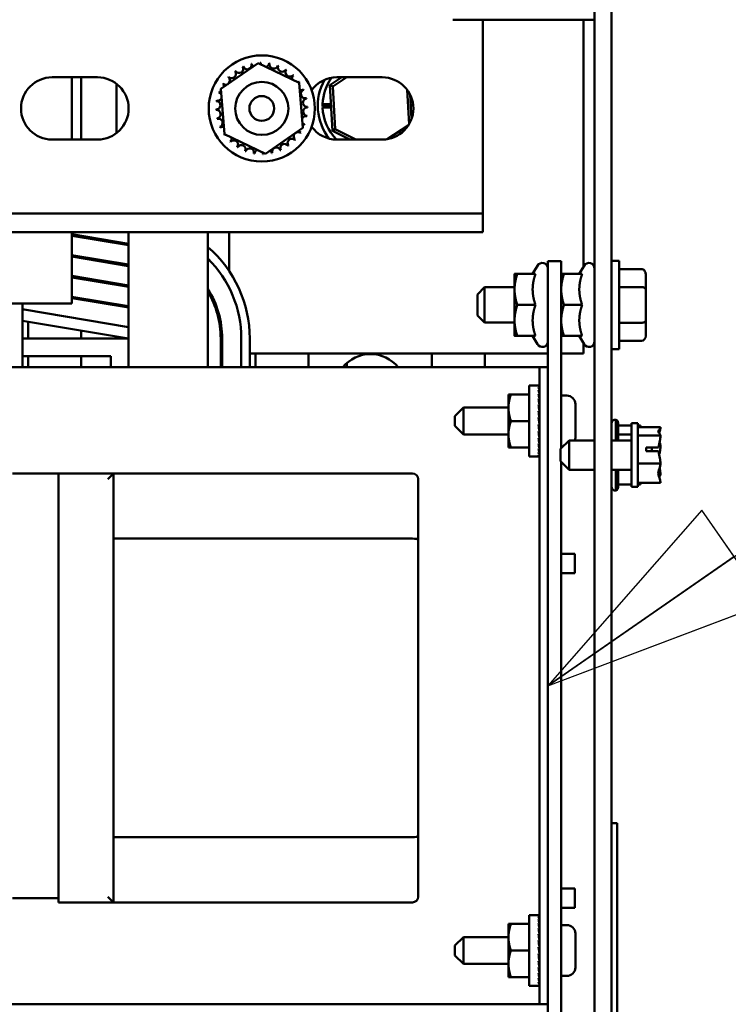
# Model space of a CAD drawing. Units: inches. Extents: x 1 to 271, y 5 to 171.
# Drawn here: x 246 to 251, y 55 to 62 of the extents above; entities that cross this region are included whole.
import ezdxf

# ---------------------------------------------------------------- set-up
doc = ezdxf.new("R2010")
doc.units = ezdxf.units.IN
doc.header["$LTSCALE"] = 8
doc.header["$MEASUREMENT"] = 0
doc.layers.add('Symbol (ANSI)', color=7, linetype='Continuous', lineweight=25)
doc.layers.add('Visible (ANSI)', color=7, linetype='Continuous', lineweight=50)
doc.styles.add('Note Text (ANSI)', font='tahoma.ttf')
doc.dimstyles.new('Default (ANSI)$7', dxfattribs={"dimscale": 8, "dimtxt": 0.18, "dimasz": 0.2, "dimexe": 0.125, "dimexo": 0.0625, "dimgap": 0.031496, "dimtad": 0, "dimtih": 1, "dimtoh": 1, "dimrnd": 1e-08, "dimzin": 0, "dimdsep": 46, "dimtxsty": 'Note Text (ANSI)', "dimblk": 'Filled-1', "dimcen": 0.09, "dimdle": 0.393701, "dimclrd": 256, "dimclre": 256, "dimclrt": 256, "dimadec": 0, "dimazin": 1, "dimtfac": 1, "dimtofl": 0, "dimtmove": 0, "dimatfit": 3, "dimldrblk": 'Filled-1', "dimfxl": 1, "dimtolj": 1, "dimtzin": 4, "dimlwd": -1, "dimlwe": -1, "dimarcsym": 0})

# ---------------------------------------------------------------- blocks, each defined once
blk = doc.blocks.new('Filled-1')
at = {"color": 0}
for p, q in [((0, 0), (-1, 0.25)), ((-1, 0.25), (-1, -0.25)), ((-1, 0), (0, 0)), ((-1, -0.25), (0, 0))]:
    blk.add_line(p, q, dxfattribs=at)
at = {"color": 0, "flags": 128}
blk.add_lwpolyline([(-1, -0.25), (0, 0), (-1, 0.25), (-1, -0.25)], dxfattribs=at)
at = {"color": 0}
blk.add_solid([(-1, -0.25), (0, 0), (-1, 0.25), (-1, -0.25)], dxfattribs=at)

msp = doc.modelspace()

# ---------------------------------------------------------------- linework, layer by layer
at = {"layer": 'Visible (ANSI)'}
for p, q in [((250.4663, 88.0523), (250.4663, 52.0523)), ((250.5863, 52.0523), (250.5863, 88.0523)), ((250.4663, 62.1273), (249.4663, 62.1273)), ((249.6763, 62.1073), (249.6763, 62.1273)), ((250.3868, 62.1273), (250.3868, 60.3809)), ((249.6763, 60.8933), (249.6763, 62.1073)), ((247.827, 61.6382), (248.0911, 61.8197)), ((248.0911, 61.8197), (248.3803, 61.6818)), ((246.6363, 61.7203), (246.9563, 61.7203)), ((246.7757, 61.7203), (246.7757, 61.2803)), ((246.8413, 61.7203), (246.8413, 61.2803)), ((248.6806, 61.7203), (248.597, 61.6654)), ((248.6176, 61.655), (248.717, 61.7203)), ((248.6463, 61.7203), (248.9663, 61.7203)), ((247.0913, 61.3266), (247.0913, 61.674)), ((247.8522, 61.3188), (247.827, 61.6382)), ((248.3803, 61.6818), (248.4055, 61.3624)), ((248.6176, 61.655), (248.597, 61.6654)), ((248.597, 61.6654), (248.6155, 61.3415)), ((248.6348, 61.3542), (248.6176, 61.655)), ((249.1417, 61.633), (249.1557, 61.3884)), ((249.1735, 61.4265), (249.1638, 61.5972)), ((248.6056, 61.5146), (248.5453, 61.5146)), ((248.5455, 61.5312), (248.6046, 61.5312)), ((248.606, 61.5077), (248.5455, 61.5077)), ((248.4055, 61.3624), (248.1414, 61.1808)), ((248.6348, 61.3542), (248.6155, 61.3415)), ((248.7814, 61.2803), (248.6348, 61.3542)), ((249.1508, 61.3806), (249.0026, 61.2833)), ((246.9563, 61.2803), (246.6363, 61.2803)), ((248.1414, 61.1808), (247.8522, 61.3188)), ((248.6155, 61.3415), (248.737, 61.2803)), ((248.9663, 61.2803), (248.6463, 61.2803)), ((249.6763, 60.7593), (249.6763, 60.8933)), ((238.1763, 60.7593), (249.6763, 60.7593)), ((249.6763, 60.6253), (249.6763, 60.7593)), ((238.1763, 60.6253), (249.6763, 60.6253)), ((246.7757, 60.6253), (246.7757, 60.1227)), ((246.7757, 60.6112), (247.1763, 60.5444)), ((247.1763, 60.5343), (246.7757, 60.601)), ((246.8413, 60.6002), (246.8413, 60.5901)), ((247.1763, 60.6253), (247.1763, 59.8753)), ((247.7363, 59.6723), (247.7363, 60.6253)), ((247.8868, 60.3509), (247.8868, 60.6253)), ((247.0913, 60.5484), (247.0913, 60.5586)), ((246.7757, 60.4642), (247.1763, 60.3974)), ((247.1763, 60.3873), (246.7757, 60.454)), ((246.8413, 60.4532), (246.8413, 60.4431)), ((247.0913, 60.4014), (247.0913, 60.4116)), ((250.0287, 60.3313), (250.0622, 60.3893)), ((250.1369, 60.1723), (250.1369, 60.4223)), ((250.2303, 60.4223), (250.1369, 60.4223)), ((250.2303, 60.4223), (250.2303, 60.1723)), ((250.3581, 60.3313), (250.3916, 60.3893)), ((250.5863, 60.4248), (250.6388, 60.4248)), ((250.6388, 60.4248), (250.6388, 59.7998)), ((246.7757, 60.3172), (247.1763, 60.2504)), ((247.1763, 60.2403), (246.7757, 60.307)), ((246.8413, 60.3062), (246.8413, 60.2961)), ((249.9009, 60.3313), (249.9009, 60.2218)), ((250.0483, 60.3313), (249.9204, 60.3313)), ((250.3777, 60.3313), (250.2498, 60.3313)), ((250.7968, 60.3652), (250.6388, 60.3652)), ((250.8268, 60.2216), (250.8268, 60.3305)), ((247.0913, 60.2544), (247.0913, 60.2646)), ((249.6388, 60.1873), (249.6888, 60.2373)), ((249.6888, 60.2373), (249.6888, 59.9873)), ((249.9009, 60.2373), (249.6888, 60.2373)), ((250.7968, 60.2389), (250.6388, 60.2389)), ((246.7757, 60.1702), (247.1763, 60.1034)), ((249.6388, 60.0373), (249.6388, 60.1873)), ((249.9009, 60.2218), (249.9009, 60.0028)), ((250.1369, 54.6723), (250.1369, 60.1723)), ((250.2303, 60.1723), (250.2303, 59.0998)), ((250.8268, 60.0033), (250.8268, 60.2216)), ((246.7757, 60.1227), (240.7757, 60.1227)), ((246.4263, 60.1227), (246.4263, 59.6723)), ((247.1763, 60.0933), (246.7757, 60.16)), ((246.8413, 60.1592), (246.8413, 60.1491)), ((247.0913, 60.1074), (247.0913, 60.1176)), ((250.0483, 60.1123), (249.9204, 60.1123)), ((250.3777, 60.1123), (250.2498, 60.1123)), ((247.1763, 59.9564), (246.4394, 60.0792)), ((249.6388, 60.0373), (249.6888, 59.9873)), ((246.4263, 60.0003), (247.1763, 59.8753)), ((246.4663, 59.8753), (246.4663, 59.9936)), ((249.9009, 59.9873), (249.6888, 59.9873)), ((249.9009, 60.0028), (249.9009, 59.8933)), ((250.7968, 59.986), (250.6388, 59.986)), ((250.8268, 59.894), (250.8268, 60.0033)), ((246.8413, 59.9311), (246.8413, 59.8753)), ((247.0913, 59.8753), (247.0913, 59.8895)), ((250.0483, 59.8933), (249.9204, 59.8933)), ((250.0287, 59.8933), (250.0622, 59.8353)), ((250.3777, 59.8933), (250.2498, 59.8933)), ((250.3581, 59.8933), (250.3916, 59.8353)), ((247.1763, 59.8753), (246.4263, 59.8753)), ((247.1763, 59.6723), (247.1763, 59.8753)), ((247.8263, 59.6723), (247.8263, 59.8753)), ((247.8363, 59.8753), (247.8363, 59.6723)), ((247.9713, 59.8753), (247.9713, 59.6723)), ((248.0313, 59.6723), (248.0313, 59.8753)), ((250.3868, 59.8437), (250.3868, 59.7695)), ((250.7968, 59.8594), (250.6388, 59.8594)), ((246.4263, 59.7503), (247.0513, 59.7503)), ((246.4663, 59.6723), (246.4663, 59.7503)), ((246.8413, 59.7503), (246.8413, 59.6723)), ((247.0513, 59.7503), (247.0513, 59.6723)), ((250.1369, 59.7695), (248.0313, 59.7695)), ((248.0713, 59.7695), (248.0713, 59.6723)), ((248.4463, 59.7695), (248.4463, 59.6723)), ((249.3163, 59.7695), (249.3163, 59.6723)), ((249.6913, 59.7695), (249.6913, 59.6723)), ((250.3868, 59.7695), (250.2303, 59.7695)), ((250.5863, 59.7998), (250.6388, 59.7998)), ((248.7163, 59.7009), (248.7163, 59.6723)), ((246.2469, 59.6723), (250.0769, 59.6723)), ((250.0769, 59.6723), (250.1369, 59.6723)), ((250.0769, 55.1723), (250.0769, 59.6723)), ((250.0039, 59.0423), (250.0039, 59.5423)), ((250.0039, 59.5423), (250.0732, 59.5423)), ((250.0769, 59.5411), (250.0696, 59.5411)), ((250.0769, 59.5411), (250.0767, 59.5318)), ((249.8581, 59.4798), (249.8748, 59.4798)), ((249.8581, 59.4798), (249.8581, 59.386)), ((250.0039, 59.4798), (249.8748, 59.4798)), ((250.0769, 59.5315), (250.0696, 59.5315)), ((250.0769, 59.5128), (250.0696, 59.5128)), ((250.0769, 59.4855), (250.0696, 59.4855)), ((250.0769, 59.4855), (250.0763, 59.454)), ((250.0769, 59.5128), (250.0764, 59.4873)), ((250.0769, 59.5315), (250.0766, 59.5136)), ((250.0767, 59.4773), (250.0769, 59.4773)), ((250.2303, 59.4718), (250.2703, 59.4718)), ((250.0769, 59.4509), (250.0696, 59.4509)), ((250.0769, 59.4101), (250.0696, 59.4101)), ((250.0769, 59.4101), (250.0759, 59.3795)), ((250.0769, 59.4509), (250.076, 59.415)), ((250.3303, 59.4118), (250.3303, 59.4113)), ((250.3303, 59.4113), (250.3303, 59.3023)), ((249.4803, 59.3273), (249.5403, 59.3873)), ((249.4803, 59.2573), (249.4803, 59.3273)), ((249.5403, 59.3873), (249.5403, 59.1973)), ((249.5403, 59.3873), (249.8581, 59.3873)), ((249.8581, 59.386), (249.8581, 59.1985)), ((250.0769, 59.3649), (250.0696, 59.3649)), ((250.0759, 59.346), (250.0725, 59.346)), ((250.0759, 59.3795), (250.0746, 59.3795)), ((250.0769, 59.3649), (250.0759, 59.346)), ((249.4803, 59.2573), (249.5403, 59.1973)), ((250.0039, 59.2923), (249.8748, 59.2923)), ((250.0769, 59.2678), (250.0696, 59.3168)), ((250.0769, 59.3168), (250.0696, 59.3168)), ((250.0769, 59.2678), (250.0696, 59.2678)), ((250.0759, 59.3104), (250.0705, 59.3104)), ((250.0769, 59.3168), (250.0759, 59.3104)), ((250.3303, 59.3023), (250.3303, 59.3023)), ((250.3303, 59.3023), (250.3303, 59.2823)), ((250.3303, 59.2823), (250.3303, 59.2823)), ((250.3303, 59.2823), (250.3303, 59.1732)), ((250.6163, 59.3043), (250.6163, 59.1558)), ((250.6313, 59.2783), (250.6313, 59.1558)), ((250.7263, 59.2612), (250.6313, 59.2612)), ((250.7263, 58.8273), (250.7263, 59.2773)), ((250.7713, 59.2773), (250.7263, 59.2773)), ((250.7713, 58.8273), (250.7713, 59.2773)), ((250.7913, 59.2612), (250.7713, 59.2612)), ((250.7913, 59.2527), (250.7913, 59.2612)), ((249.5403, 59.1973), (249.8581, 59.1973)), ((249.8581, 59.1985), (249.8581, 59.1048)), ((250.0769, 59.2197), (250.0696, 59.2197)), ((250.0769, 59.2197), (250.0759, 59.2386)), ((250.0769, 59.1744), (250.0759, 59.2051)), ((250.7263, 59.1977), (250.6313, 59.1977)), ((250.9313, 59.2494), (250.7713, 59.2494)), ((250.9313, 59.1895), (250.7713, 59.1895)), ((250.7913, 59.2494), (250.7913, 59.2527)), ((250.9313, 59.249), (250.9313, 59.2494)), ((250.9313, 59.2484), (250.9313, 59.249)), ((250.9313, 59.1895), (250.9313, 59.1899)), ((250.9313, 59.1881), (250.9313, 59.1895)), ((250.0769, 59.1744), (250.0696, 59.1744)), ((250.0769, 59.1337), (250.0696, 59.1337)), ((250.0769, 59.1337), (250.0759, 59.1744)), ((250.0769, 59.099), (250.0762, 59.1337)), ((250.2263, 59.0958), (250.2863, 59.1558)), ((250.2863, 59.1558), (250.2863, 58.9488)), ((250.2863, 59.1558), (250.4663, 59.1558)), ((250.3303, 59.1728), (250.3303, 59.1728)), ((250.5863, 59.1558), (250.7263, 59.1558)), ((249.8748, 59.1048), (249.8581, 59.1048)), ((250.0039, 59.1048), (249.8748, 59.1048)), ((250.0769, 59.099), (250.0696, 59.099)), ((250.0769, 59.0718), (250.0696, 59.0718)), ((250.0769, 59.0531), (250.0696, 59.0531)), ((250.0769, 59.0718), (250.0764, 59.099)), ((250.0769, 59.0531), (250.0766, 59.0718)), ((250.0767, 59.1073), (250.0769, 59.1073)), ((250.0769, 59.0435), (250.0767, 59.0531)), ((250.2263, 59.0088), (250.2263, 59.0958)), ((250.2303, 59.1128), (250.2433, 59.1128)), ((250.8313, 59.1064), (250.9168, 59.1064)), ((250.8313, 59.0786), (250.8313, 59.1064)), ((250.9163, 59.0786), (250.8313, 59.0786)), ((250.8713, 59.1053), (250.8713, 59.0786)), ((250.9013, 59.1053), (250.8713, 59.1053)), ((250.9313, 59.1108), (250.9313, 59.1131)), ((250.0039, 59.0423), (250.0732, 59.0423)), ((250.0769, 59.0435), (250.0696, 59.0435)), ((250.2263, 59.0088), (250.2863, 58.9488)), ((250.2303, 59.0048), (250.2303, 54.6723)), ((250.9313, 58.9924), (250.7713, 58.9924)), ((250.9313, 58.9924), (250.9313, 58.9937)), ((250.9313, 58.9914), (250.9313, 58.9924)), ((246.68, 58.9223), (246.3572, 58.9223)), ((246.68, 55.9223), (246.68, 58.9223)), ((247.07, 58.9223), (246.68, 58.9223)), ((247.03, 58.8823), (247.07, 58.9223)), ((247.07, 55.8923), (247.07, 58.9223)), ((249.18, 58.9223), (247.07, 58.9223)), ((250.2863, 58.9488), (250.4663, 58.9488)), ((250.5863, 58.9488), (250.7263, 58.9488)), ((250.6163, 58.9488), (250.6163, 58.8003)), ((250.6313, 58.9488), (250.6313, 58.8263)), ((250.9313, 58.9147), (250.9313, 58.9165)), ((249.22, 58.4514), (249.22, 58.8823)), ((250.7263, 58.8434), (250.6313, 58.8434)), ((250.9313, 58.8552), (250.7713, 58.8552)), ((250.7913, 58.8434), (250.7713, 58.8434)), ((250.7913, 58.8434), (250.7913, 58.8552)), ((250.9313, 58.8552), (250.9313, 58.8561)), ((250.7713, 58.8273), (250.7263, 58.8273)), ((247.07, 58.4623), (249.18, 58.4623)), ((249.22, 56.3632), (249.22, 58.4514)), ((250.2303, 58.3553), (250.3269, 58.3553)), ((250.3269, 58.2173), (250.3269, 58.3553)), ((250.2303, 58.2173), (250.3269, 58.2173)), ((250.5863, 56.4508), (250.6263, 56.4508)), ((250.6263, 56.4508), (250.6263, 53.6558)), ((249.18, 56.3523), (247.07, 56.3523)), ((249.22, 55.9323), (249.22, 56.3632)), ((250.2303, 55.9913), (250.3269, 55.9913)), ((250.3269, 55.8533), (250.3269, 55.9913)), ((246.3572, 55.9223), (246.68, 55.9223)), ((246.68, 55.8923), (246.68, 55.9223)), ((247.03, 55.9323), (247.07, 55.8923)), ((246.68, 55.8923), (247.07, 55.8923)), ((247.07, 55.8923), (249.18, 55.8923)), ((250.2303, 55.8533), (250.3269, 55.8533)), ((250.0039, 55.3023), (250.0039, 55.8023)), ((250.0039, 55.8023), (250.0732, 55.8023)), ((250.0769, 55.8011), (250.0696, 55.8011)), ((250.0769, 55.7915), (250.0696, 55.7915)), ((250.0769, 55.7915), (250.0766, 55.7736)), ((250.0769, 55.8011), (250.0767, 55.7918)), ((249.8581, 55.7398), (249.8748, 55.7398)), ((249.8581, 55.7398), (249.8581, 55.646)), ((250.0039, 55.7398), (249.8748, 55.7398)), ((250.0769, 55.7728), (250.0696, 55.7728)), ((250.0769, 55.7455), (250.0696, 55.7455)), ((250.0769, 55.7109), (250.0696, 55.7109)), ((250.0769, 55.7109), (250.076, 55.675)), ((250.0769, 55.7455), (250.0763, 55.714)), ((250.0769, 55.7728), (250.0764, 55.7473)), ((250.0767, 55.7373), (250.0769, 55.7373)), ((250.2303, 55.7318), (250.2703, 55.7318)), ((249.4803, 55.5873), (249.5403, 55.6473)), ((249.5403, 55.6473), (249.5403, 55.4573)), ((249.5403, 55.6473), (249.8581, 55.6473)), ((249.8581, 55.646), (249.8581, 55.4585)), ((250.0769, 55.6701), (250.0696, 55.6701)), ((250.0769, 55.6701), (250.0759, 55.6395)), ((250.3303, 55.6718), (250.3303, 55.6713)), ((250.3303, 55.6713), (250.3303, 55.5623)), ((249.4803, 55.5173), (249.4803, 55.5873)), ((250.0769, 55.6249), (250.0696, 55.6249)), ((250.0769, 55.5278), (250.0696, 55.5768)), ((250.0769, 55.5768), (250.0696, 55.5768)), ((250.0759, 55.606), (250.0725, 55.606)), ((250.0759, 55.6395), (250.0746, 55.6395)), ((250.0769, 55.6249), (250.0759, 55.606)), ((250.0769, 55.5768), (250.0759, 55.5704)), ((249.4803, 55.5173), (249.5403, 55.4573)), ((250.0039, 55.5523), (249.8748, 55.5523)), ((250.0769, 55.5278), (250.0696, 55.5278)), ((250.0759, 55.5704), (250.0705, 55.5704)), ((250.3303, 55.5623), (250.3303, 55.5623)), ((250.3303, 55.5623), (250.3303, 55.5423)), ((250.3303, 55.5423), (250.3303, 55.5423)), ((250.3303, 55.5423), (250.3303, 55.4332)), ((249.5403, 55.4573), (249.8581, 55.4573)), ((249.8581, 55.4585), (249.8581, 55.3648)), ((250.0769, 55.4797), (250.0696, 55.4797)), ((250.0769, 55.4344), (250.0696, 55.4344)), ((250.0769, 55.4797), (250.0759, 55.4986)), ((250.0769, 55.4344), (250.0759, 55.4651)), ((250.0769, 55.3937), (250.0759, 55.4344)), ((250.3303, 55.4328), (250.3303, 55.4328)), ((249.8748, 55.3648), (249.8581, 55.3648)), ((250.0039, 55.3648), (249.8748, 55.3648)), ((250.0769, 55.3937), (250.0696, 55.3937)), ((250.0769, 55.359), (250.0762, 55.3937)), ((250.0767, 55.3673), (250.0769, 55.3673)), ((250.2303, 55.3728), (250.2703, 55.3728)), ((250.0039, 55.3023), (250.0732, 55.3023)), ((250.0769, 55.359), (250.0696, 55.359)), ((250.0769, 55.3318), (250.0696, 55.3318)), ((250.0769, 55.3131), (250.0696, 55.3131)), ((250.0769, 55.3035), (250.0696, 55.3035)), ((250.0769, 55.3318), (250.0764, 55.359)), ((250.0769, 55.3131), (250.0766, 55.3318)), ((250.0769, 55.3035), (250.0767, 55.3131)), ((250.0769, 55.1723), (246.2469, 55.1723)), ((250.1369, 55.1723), (250.0769, 55.1723))]:
    msp.add_line(p, q, dxfattribs=at)
for radius in [0.375, 0.1875, 0.0875]:
    msp.add_circle((248.1163, 61.5003), radius, dxfattribs=at)
for centre, radius, start, end in [((247.9041, 61.7441), 0.0302, 223.70679, 38.35524), ((248.1163, 61.5003), 0.3232, 125.13256, 125.67947), ((247.9557, 61.7808), 0.0302, 212.45679, 27.10524), ((248.1163, 61.5003), 0.3232, 113.88256, 114.42947), ((248.0135, 61.8067), 0.0302, 201.20679, 15.85524), ((248.1163, 61.5003), 0.3232, 102.63256, 103.17947), ((248.0753, 61.8208), 0.0302, 189.95679, 233.54817), ((248.0753, 61.8208), 0.0302, 345.56195, 4.60524), ((248.1163, 61.5003), 0.3232, 91.38256, 91.92947), ((248.1386, 61.8227), 0.0302, 178.70679, 204.52921), ((248.1386, 61.8227), 0.0302, 284.48932, 353.35524), ((248.1163, 61.5003), 0.3232, 80.13256, 80.67947), ((248.2011, 61.8121), 0.0302, 167.45679, 342.10524), ((248.1163, 61.5003), 0.3232, 68.88256, 69.42947), ((248.2603, 61.7896), 0.0302, 156.20679, 330.85524), ((248.314, 61.7559), 0.0302, 144.95679, 319.60524), ((248.1163, 61.5003), 0.3232, 57.63256, 58.17947), ((246.6363, 61.5003), 0.22, 90, 270), ((246.9563, 61.5003), 0.22, 270, 90), ((247.8606, 61.698), 0.0302, 234.95679, 49.60524), ((248.1163, 61.5003), 0.3232, 136.38256, 136.92947), ((248.36, 61.7124), 0.0302, 133.70679, 193.28822), ((248.1163, 61.5003), 0.3232, 46.38256, 46.92947), ((248.6463, 61.5003), 0.22, 90, 144.00512), ((248.8868, 61.5195), 0.375, 150.80046, 218.32265), ((248.8868, 61.5195), 0.3415, 144.66944, 178.02823), ((248.9663, 61.5003), 0.22, 270, 90), ((248.1163, 61.5003), 0.3232, 147.63256, 148.17947), ((247.827, 61.6443), 0.0302, 24.82749, 60.85524), ((248.36, 61.7124), 0.0302, 295.7303, 308.35524), ((248.3967, 61.6608), 0.0302, 122.45679, 131.25025), ((248.1163, 61.5003), 0.3232, 35.13256, 35.67947), ((248.3967, 61.6608), 0.0302, 245.30276, 297.10524), ((248.4226, 61.603), 0.0302, 111.20679, 285.85524), ((248.1163, 61.5003), 0.3232, 23.88256, 24.42947), ((247.7939, 61.5227), 0.0302, 268.70679, 83.35524), ((248.1163, 61.5003), 0.3232, 170.13256, 170.67947), ((247.8044, 61.5851), 0.0302, 257.45679, 336.682), ((248.1163, 61.5003), 0.3232, 158.88256, 159.42947), ((247.8044, 61.5851), 0.0302, 32.33652, 72.10524), ((247.827, 61.6443), 0.0302, 246.20679, 273.66822), ((248.4368, 61.5412), 0.0302, 99.95679, 274.60524), ((248.1163, 61.5003), 0.3232, 12.63256, 13.17947), ((248.1163, 61.5003), 0.3232, 181.38256, 181.92947), ((247.7957, 61.4593), 0.0302, 279.95679, 94.60524), ((248.4386, 61.4779), 0.0302, 88.70679, 263.35524), ((248.1163, 61.5003), 0.3232, 1.38256, 1.92947), ((248.8868, 61.5195), 0.3415, 178.02823, 180.80951), ((248.8868, 61.5195), 0.3415, 181.97177, 224.45367), ((248.1163, 61.5003), 0.3232, 192.63256, 193.17947), ((247.8099, 61.3976), 0.0302, 291.20679, 105.85524), ((248.4281, 61.4155), 0.0302, 77.45679, 156.682), ((248.1163, 61.5003), 0.3232, 350.13256, 350.67947), ((248.1163, 61.5003), 0.3232, 203.88256, 204.42947), ((247.8358, 61.3398), 0.0302, 65.30276, 117.10524), ((248.4055, 61.3563), 0.0302, 204.82749, 240.85524), ((248.4281, 61.4155), 0.0302, 212.33652, 252.10524), ((248.4055, 61.3563), 0.0302, 66.20679, 93.66822), ((248.1163, 61.5003), 0.3232, 338.88256, 339.42947), ((248.6463, 61.5003), 0.22, 215.99488, 270), ((247.8358, 61.3398), 0.0302, 302.45679, 311.25025), ((248.1163, 61.5003), 0.3232, 215.13256, 215.67947), ((247.8725, 61.2881), 0.0302, 115.7303, 128.35524), ((247.8725, 61.2881), 0.0302, 313.70679, 13.28822), ((247.9186, 61.2447), 0.0302, 324.95679, 139.60524), ((248.3284, 61.2565), 0.0302, 43.70679, 218.35524), ((248.3719, 61.3026), 0.0302, 54.95679, 229.60524), ((248.1163, 61.5003), 0.3232, 316.38256, 316.92947), ((248.1163, 61.5003), 0.3232, 327.63256, 328.17947), ((248.1163, 61.5003), 0.3232, 226.38256, 226.92947), ((248.1163, 61.5003), 0.3232, 237.63256, 238.17947), ((247.9722, 61.211), 0.0302, 336.20679, 150.85524), ((248.0314, 61.1885), 0.0302, 347.45679, 162.10524), ((248.0939, 61.1779), 0.0302, 104.48932, 173.35524), ((248.1572, 61.1797), 0.0302, 9.95679, 53.54817), ((248.219, 61.1939), 0.0302, 21.20679, 195.85524), ((248.2768, 61.2198), 0.0302, 32.45679, 207.10524), ((248.1163, 61.5003), 0.3232, 293.88256, 294.42947), ((248.1163, 61.5003), 0.3232, 305.13256, 305.67947), ((248.1163, 61.5003), 0.3232, 248.88256, 249.42947), ((248.1163, 61.5003), 0.3232, 260.13256, 260.67947), ((248.0939, 61.1779), 0.0302, 358.70679, 24.52921), ((248.1163, 61.5003), 0.3232, 271.38256, 271.92947), ((248.1572, 61.1797), 0.0302, 165.56195, 184.60524), ((248.1163, 61.5003), 0.3232, 282.63256, 283.17947), ((247.1763, 59.8753), 0.855, 0, 49.08257), ((247.1763, 59.8753), 0.795, 0, 45.21871), ((250.0969, 60.3693), 0.04, 0, 150), ((250.4263, 60.3693), 0.04, 0, 150), ((247.1763, 59.8753), 0.66, 0, 31.95275), ((247.1763, 59.8753), 0.65, 0, 30.51024), ((246.4263, 60.0003), 0.08, 80.53768, 90), ((250.0969, 59.8553), 0.04, 210, 0), ((250.4263, 59.8553), 0.04, 210, 0), ((248.8838, 59.5153), 0.25, 38.90272, 141.09728), ((250.2703, 59.4118), 0.06, 0, 90), ((250.6163, 59.2743), 0.03, 90, 180), ((250.6013, 59.2783), 0.03, 0, 60), ((250.2703, 59.1728), 0.06, 343.54075, 0), ((249.18, 58.8823), 0.04, 0, 90), ((250.6163, 58.8303), 0.03, 180, 270), ((250.6013, 58.8263), 0.03, 300, 0), ((249.18, 55.9323), 0.04, 270, 0), ((250.2703, 55.6718), 0.06, 0, 90), ((250.2703, 55.4328), 0.06, 270, 0)]:
    msp.add_arc(centre, radius, start, end, dxfattribs=at)
for centre, major_axis, ratio, start_param, end_param in [((250.7968, 60.3305), (0, -0.0346), 0.866026, 1.570796, 3.141593), ((250.7968, 60.2216), (-0.03, 0), 0.578221, 3.141593, 4.712389), ((250.7968, 60.0033), (-0.03, 0), 0.576479, 1.570796, 3.141593), ((250.7968, 59.894), (0, 0.0346), 0.866026, 3.141593, 4.712389), ((250.0732, 59.2869), (-0.0074, 0.2554), 0.144497, 5.98762, 6.181831), ((250.0732, 59.2923), (0, -0.25), 0.148954, 3.043418, 3.141593), ((250.0732, 59.2872), (-0.0145, 0.2551), 0.136113, 5.789487, 5.983697), ((250.0732, 59.2877), (0.0211, -0.2547), 0.122499, 2.45036, 2.64457), ((250.0732, 59.2884), (0.0268, -0.2541), 0.104177, 2.253603, 2.447814), ((250.0732, 59.2892), (0.0314, -0.2536), 0.081851, 2.057682, 2.251892), ((250.0732, 59.2902), (0.0348, -0.2531), 0.05638, 1.862526, 2.056736), ((250.0732, 59.2912), (0.0369, -0.2528), 0.028742, 1.667952, 1.862162), ((250.0732, 59.2934), (0.0369, -0.2528), 0.028742, 4.809545, 5.003755), ((250.0732, 59.2931), (-0.0273, 0.1871), 0.028742, 1.702244, 1.862162), ((250.0732, 59.2944), (0.0348, -0.2531), 0.05638, 5.004119, 5.198329), ((250.0732, 59.2939), (-0.0258, 0.1873), 0.05638, 1.969924, 2.056736), ((250.0732, 59.2954), (0.0314, -0.2536), 0.081851, 5.199275, 5.393485), ((250.0732, 59.2962), (0.0268, -0.2541), 0.104177, 5.395196, 5.589406), ((250.0732, 59.2969), (0.0211, -0.2547), 0.122499, 5.591952, 5.786163), ((250.0732, 59.2974), (0.0145, -0.2551), 0.136113, 5.789487, 5.983697), ((250.0732, 59.2977), (0.0074, -0.2554), 0.144497, 5.98762, 6.181831), ((250.0732, 59.2969), (0.0211, 0.2547), 0.122499, 3.821592, 3.832826), ((250.0732, 59.2974), (0.0145, 0.2551), 0.136113, 3.628008, 3.635291), ((250.0732, 59.2977), (-0.0074, -0.2554), 0.144497, 0.291926, 0.295565), ((250.0732, 59.2923), (0, 0.25), 0.148954, 3.043418, 3.239767), ((249.18, 58.4514), (-0.04, 0), 0.271798, 3.141593, 4.712389), ((249.18, 56.3632), (0.04, 0), 0.271798, 4.712389, 6.283185), ((250.0732, 55.5469), (-0.0074, 0.2554), 0.144497, 5.98762, 6.181831), ((250.0732, 55.5472), (-0.0145, 0.2551), 0.136113, 5.789487, 5.983697), ((250.0732, 55.5523), (0, -0.25), 0.148954, 3.043418, 3.141593), ((250.0732, 55.5477), (0.0211, -0.2547), 0.122499, 2.45036, 2.64457), ((250.0732, 55.5484), (0.0268, -0.2541), 0.104177, 2.253603, 2.447814), ((250.0732, 55.5492), (0.0314, -0.2536), 0.081851, 2.057682, 2.251892), ((250.0732, 55.5502), (0.0348, -0.2531), 0.05638, 1.862526, 2.056736), ((250.0732, 55.5512), (0.0369, -0.2528), 0.028742, 1.667952, 1.862162), ((250.0732, 55.5534), (0.0369, -0.2528), 0.028742, 4.809545, 5.003755), ((250.0732, 55.5531), (-0.0273, 0.1871), 0.028742, 1.702244, 1.862162), ((250.0732, 55.5544), (0.0348, -0.2531), 0.05638, 5.004119, 5.198329), ((250.0732, 55.5554), (0.0314, -0.2536), 0.081851, 5.199275, 5.393485), ((250.0732, 55.5539), (-0.0258, 0.1873), 0.05638, 1.969924, 2.056736), ((250.0732, 55.5562), (0.0268, -0.2541), 0.104177, 5.395196, 5.589406), ((250.0732, 55.5569), (0.0211, -0.2547), 0.122499, 5.591952, 5.786163), ((250.0732, 55.5574), (0.0145, -0.2551), 0.136113, 5.789487, 5.983697), ((250.0732, 55.5577), (0.0074, -0.2554), 0.144497, 5.98762, 6.181831), ((250.0732, 55.5523), (0, 0.25), 0.148954, 3.043418, 3.239767), ((250.0732, 55.5569), (0.0211, 0.2547), 0.122499, 3.821592, 3.832826), ((250.0732, 55.5574), (0.0145, 0.2551), 0.136113, 3.628008, 3.635291), ((250.0732, 55.5577), (-0.0074, -0.2554), 0.144497, 0.291926, 0.295565)]:
    msp.add_ellipse(centre, major_axis=major_axis, ratio=ratio, start_param=start_param, end_param=end_param, dxfattribs=at)
for points, weights in [([(249.9009, 60.3313), (249.9009, 60.3313), (249.9204, 60.3313)], [1, 1.0379548493, 1]), ([(249.9204, 60.3313), (249.9009, 60.2726), (249.9009, 60.2218)], [1, 1.0379548493, 1]), ([(250.0483, 60.3313), (250.0287, 60.2726), (250.0287, 60.2218)], [1.02252477542, 1.04957960253, 1]), ([(250.2303, 60.3313), (250.2303, 60.3313), (250.2498, 60.3313)], [1, 1.0379548493, 1]), ([(250.2498, 60.3313), (250.2303, 60.2726), (250.2303, 60.2218)], [1, 1.0379548493, 1]), ([(250.3777, 60.3313), (250.3581, 60.2726), (250.3581, 60.2218)], [1.02252477542, 1.04957960253, 1]), ([(249.9009, 60.2218), (249.9009, 60.171), (249.9204, 60.1123)], [1, 1.0379548493, 1]), ([(250.0287, 60.2218), (250.0287, 60.171), (250.0483, 60.1123)], [1, 1.04957960253, 1.02252477542]), ([(250.2303, 60.2218), (250.2303, 60.171), (250.2498, 60.1123)], [1, 1.0379548493, 1]), ([(250.3581, 60.2218), (250.3581, 60.171), (250.3777, 60.1123)], [1, 1.04957960253, 1.02252477542]), ([(249.9204, 60.1123), (249.9009, 60.0536), (249.9009, 60.0028)], [1, 1.0379548493, 1]), ([(250.0483, 60.1123), (250.0287, 60.0536), (250.0287, 60.0028)], [1.02252477542, 1.04957960253, 1]), ([(250.2498, 60.1123), (250.2303, 60.0536), (250.2303, 60.0028)], [1, 1.0379548493, 1]), ([(250.3777, 60.1123), (250.3581, 60.0536), (250.3581, 60.0028)], [1.02252477542, 1.04957960253, 1]), ([(249.9009, 60.0028), (249.9009, 59.952), (249.9204, 59.8933)], [1, 1.0379548493, 1]), ([(250.0287, 60.0028), (250.0287, 59.952), (250.0483, 59.8933)], [1, 1.04957960253, 1.02252477542]), ([(250.2303, 60.0028), (250.2303, 59.952), (250.2498, 59.8933)], [1, 1.0379548493, 1]), ([(250.3581, 60.0028), (250.3581, 59.952), (250.3777, 59.8933)], [1, 1.04957960253, 1.02252477542]), ([(249.9204, 59.8933), (249.9009, 59.8933), (249.9009, 59.8933)], [1, 1.0379548493, 1]), ([(250.2498, 59.8933), (250.2303, 59.8933), (250.2303, 59.8933)], [1, 1.0379548493, 1]), ([(249.8748, 59.4798), (249.8581, 59.4295), (249.8581, 59.386)], [1.72184763989, 1.85503301834, 1.85503301834]), ([(249.8581, 59.386), (249.8581, 59.3425), (249.8748, 59.2923)], [1.85503301834, 1.85503301834, 1.72184763989]), ([(249.8748, 59.2923), (249.8581, 59.242), (249.8581, 59.1985)], [1.72184763989, 1.85503301834, 1.85503301834]), ([(249.8581, 59.1985), (249.8581, 59.155), (249.8748, 59.1048)], [1.85503301834, 1.85503301834, 1.72184763989]), ([(249.8748, 55.7398), (249.8581, 55.6895), (249.8581, 55.646)], [1.72184763989, 1.85503301834, 1.85503301834]), ([(249.8581, 55.646), (249.8581, 55.6025), (249.8748, 55.5523)], [1.85503301834, 1.85503301834, 1.72184763989]), ([(249.8748, 55.5523), (249.8581, 55.502), (249.8581, 55.4585)], [1.72184763989, 1.85503301834, 1.85503301834]), ([(249.8581, 55.4585), (249.8581, 55.415), (249.8748, 55.3648)], [1.85503301834, 1.85503301834, 1.72184763989])]:
    msp.add_rational_spline(points, weights, degree=2, dxfattribs=at)
for points in [[(250.3303, 59.2923), (250.3303, 59.2955), (250.3303, 59.2989), (250.3303, 59.3023)], [(250.3303, 59.2823), (250.3303, 59.2857), (250.3303, 59.289), (250.3303, 59.2923)], [(250.7913, 59.2527), (250.7913, 59.2516), (250.7911, 59.2505), (250.791, 59.2494)], [(250.3303, 59.1728), (250.3303, 59.1729), (250.3303, 59.1731), (250.3303, 59.1732)], [(250.3303, 55.5523), (250.3303, 55.5555), (250.3303, 55.5589), (250.3303, 55.5623)], [(250.3303, 55.5423), (250.3303, 55.5457), (250.3303, 55.549), (250.3303, 55.5523)], [(250.3303, 55.4328), (250.3303, 55.4329), (250.3303, 55.4331), (250.3303, 55.4332)]]:
    msp.add_open_spline(points, degree=3, dxfattribs=at)
for points, knots in [([(250.9313, 59.249), (250.9313, 59.2455), (250.9293, 59.2415), (250.923, 59.2323), (250.9155, 59.2254), (250.9155, 59.2194), (250.9155, 59.2134), (250.923, 59.2066), (250.9293, 59.1974), (250.9313, 59.1933), (250.9313, 59.1899)], [-0.2419012, -0.2419012, -0.2419012, -0.2419012, -0.1540153, -0.1540153, 0, 0, 0, 0.1540153, 0.1540153, 0.2419012, 0.2419012, 0.2419012, 0.2419012]), ([(250.9313, 59.1881), (250.9313, 59.1769), (250.9293, 59.1635), (250.924, 59.138), (250.9192, 59.1218), (250.9168, 59.1064)], [-0.2419012, -0.2419012, -0.2419012, -0.2419012, -0.1540153, -0.1540153, -0.0390469, -0.0390469, -0.0390469, -0.0390469]), ([(250.9216, 59.2077), (250.9235, 59.2132), (250.9255, 59.2185), (250.9293, 59.2313), (250.9313, 59.2406), (250.9313, 59.2484)], [0.0959719, 0.0959719, 0.0959719, 0.0959719, 0.1540153, 0.1540153, 0.2419012, 0.2419012, 0.2419012, 0.2419012]), ([(250.9313, 59.1131), (250.9313, 59.121), (250.9293, 59.1303), (250.9264, 59.1399), (250.9258, 59.1419), (250.9251, 59.1439)], [-0.2419012, -0.2419012, -0.2419012, -0.2419012, -0.1540153, -0.1540153, -0.1317898, -0.1317898, -0.1317898, -0.1317898]), ([(250.9168, 59.1064), (250.9154, 59.1062), (250.9141, 59.106), (250.9093, 59.1055), (250.905, 59.1053), (250.9013, 59.1053)], [0.18673416, 0.18673416, 0.18673416, 0.18673416, 0.19775552, 0.19775552, 0.2259437, 0.2259437, 0.2259437, 0.2259437]), ([(250.9163, 59.0786), (250.9184, 59.0622), (250.9238, 59.0448), (250.9293, 59.0184), (250.9313, 59.005), (250.9313, 58.9937)], [0.0311891, 0.0311891, 0.0311891, 0.0311891, 0.1540153, 0.1540153, 0.2419012, 0.2419012, 0.2419012, 0.2419012]), ([(250.9216, 59.0523), (250.9235, 59.0602), (250.9255, 59.0679), (250.9293, 59.0862), (250.9313, 59.0996), (250.9313, 59.1108)], [0.0959768, 0.0959768, 0.0959768, 0.0959768, 0.1540153, 0.1540153, 0.2419012, 0.2419012, 0.2419012, 0.2419012]), ([(250.9313, 58.9914), (250.9313, 58.9836), (250.9293, 58.9743), (250.923, 58.9532), (250.9155, 58.9375), (250.9155, 58.9238), (250.9155, 58.9101), (250.923, 58.8944), (250.9293, 58.8733), (250.9313, 58.864), (250.9313, 58.8561)], [-0.2419012, -0.2419012, -0.2419012, -0.2419012, -0.1540153, -0.1540153, 0, 0, 0, 0.1540153, 0.1540153, 0.2419012, 0.2419012, 0.2419012, 0.2419012]), ([(250.9216, 58.8969), (250.9235, 58.8993), (250.9255, 58.9016), (250.9293, 58.9072), (250.9313, 58.9113), (250.9313, 58.9147)], [0.0959719, 0.0959719, 0.0959719, 0.0959719, 0.1540153, 0.1540153, 0.2419012, 0.2419012, 0.2419012, 0.2419012]), ([(250.9313, 58.9165), (250.9313, 58.9277), (250.9293, 58.9411), (250.9264, 58.9549), (250.9258, 58.9578), (250.9251, 58.9607)], [-0.2419012, -0.2419012, -0.2419012, -0.2419012, -0.1540153, -0.1540153, -0.1317887, -0.1317887, -0.1317887, -0.1317887])]:
    msp.add_open_spline(points, degree=3, knots=knots, dxfattribs=at)

# ---------------------------------------------------------------- leaders
at = {"layer": 'Symbol (ANSI)', "annotation_type": 0, "has_hookline": 1, "hookline_direction": 0}
for points, text_width in [([(250.1369, 57.4223), (251.882, 58.6343), (253.482, 58.6343)], 10.728), ([(241.4263, 56.2503), (246.4674, 45.3213), (248.0674, 45.3213)], 10.7251)]:
    msp.add_leader(points, dimstyle='Default (ANSI)$7', override={"dimtad": 0}, dxfattribs=dict(at, text_width=text_width))

doc.saveas('drawing.dxf')
